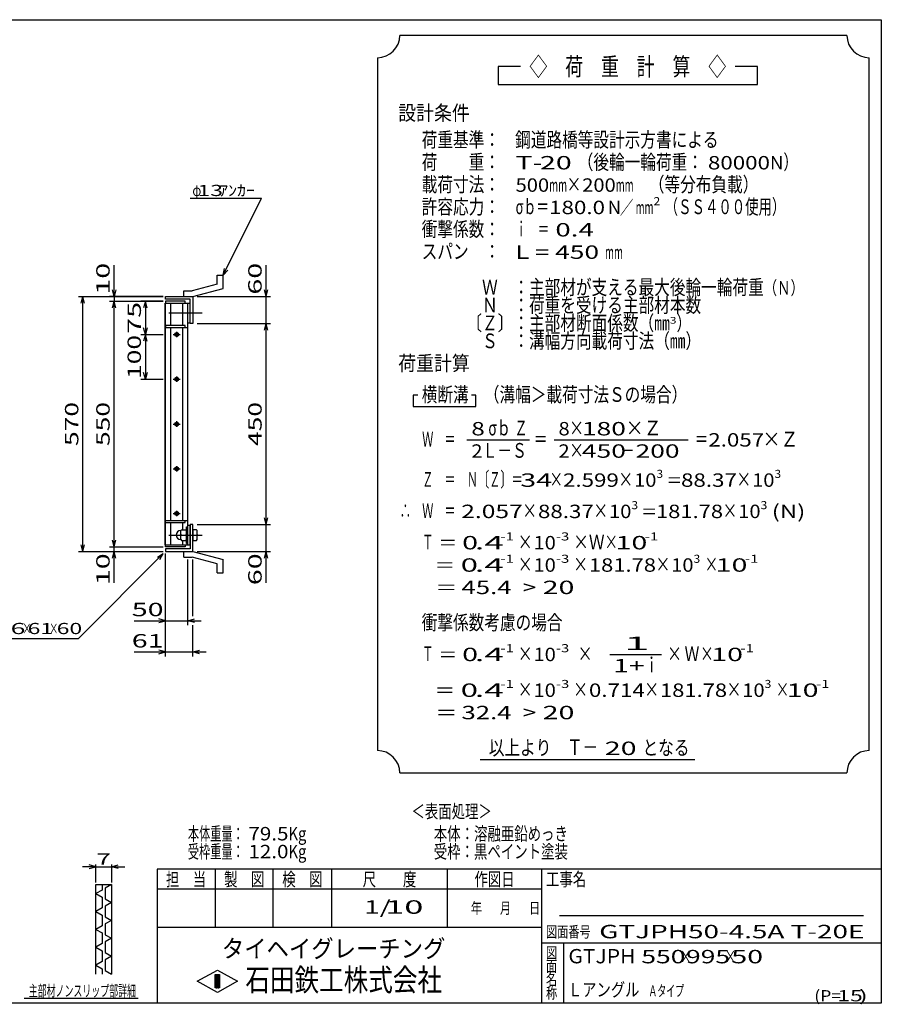
# Model space of a CAD drawing. Units: millimetres. Extents: x -182 to 173, y -128 to 105.
# Drawn here: x -20 to 173, y -115 to 105 of the extents above; entities that cross this region are included whole.
import ezdxf
from ezdxf.enums import TextEntityAlignment as Align

# ---------------------------------------------------------------- set-up
doc = ezdxf.new("R2010")
doc.units = ezdxf.units.MM
doc.header["$LTSCALE"] = 0.25
doc.linetypes.add('CENTER', pattern=[50.8, 31.75, -6.35, 6.35, -6.35])
for name, color, linetype in [('16', 7, 'Continuous'), ('19', 7, 'Continuous'), ('22', 7, 'Continuous'), ('24', 7, 'Continuous'), ('32', 7, 'Continuous')]:
    doc.layers.add(name, color=color, linetype=linetype)
doc.styles.add('dcStyle0', font='txt.shx', dxfattribs={"width": 0.833333, "bigfont": 'bigfont'})

msp = doc.modelspace()

# ---------------------------------------------------------------- linework, layer by layer
at = {"color": 150, "linetype": 'Continuous', "lineweight": 25}
for p, q in [((-172.9, 105.35), (173.1, 105.35)), ((173.1, 105.35), (173.1, -114.65)), ((173.1, -84.65), (11.1, -84.65)), ((11.1, -84.65), (11.1, -114.65)), ((24.1, -84.65), (24.1, -97.65)), ((37.1, -97.65), (37.1, -84.65)), ((50.1, -84.65), (50.1, -97.65)), ((76.1, -97.65), (76.1, -84.65)), ((97.1, -84.65), (97.1, -114.65)), ((97.1, -89.15), (11.1, -89.15)), ((169.1, -95.15), (101.1, -95.15)), ((11.1, -97.65), (97.1, -97.65)), ((97.1, -101.15), (173.1, -101.15)), ((102.1, -114.65), (102.1, -101.15)), ((20.1, -109.75), (24.6, -107.25)), ((24.6, -107.25), (29.1, -109.75)), ((24.6, -112.25), (20.1, -109.75)), ((24.1, -108.25), (25.1, -108.25)), ((24.1, -111.25), (24.1, -108.25)), ((24.1, -108.25), (24.3, -108.25)), ((24.3, -108.25), (24.3, -111.25)), ((24.5, -111.25), (24.5, -108.25)), ((24.5, -108.25), (24.7, -108.25)), ((29.1, -109.75), (24.6, -112.25)), ((24.7, -108.25), (24.7, -111.25)), ((24.9, -111.25), (24.9, -108.25)), ((24.9, -108.25), (25.1, -108.25)), ((25.1, -108.25), (25.1, -111.25)), ((25.1, -108.25), (25.1, -111.25)), ((25.1, -111.25), (24.1, -111.25)), ((24.3, -111.25), (24.5, -111.25)), ((24.7, -111.25), (24.9, -111.25)), ((173.1, -114.65), (-172.9, -114.65))]:
    msp.add_line(p, q, dxfattribs=at)
at = {"layer": '16', "color": 3, "linetype": 'Continuous', "lineweight": 25}
for p, q in [((12.93, -12.15), (12.93, 41.95)), ((12.93, 41.95), (13, 41.95)), ((17.4, 42.4), (13, 42.4)), ((13, 42.4), (13, 41.95)), ((13, 41.95), (17.4, 41.95)), ((13, -12.15), (13, 41.95)), ((13, 41.95), (18, 41.95)), ((14.15, 36.95), (14.15, 41.95)), ((16.85, 36.95), (16.85, 41.95)), ((17.4, 41.95), (17.4, 42.4)), ((18, -12.15), (18, 41.95)), ((18, 41.95), (18.5, 41.95)), ((18.5, 37.55), (18.5, 41.95)), ((18, 37.55), (18.5, 37.55)), ((13, 36.95), (13, 36.5)), ((17.4, 36.95), (13, 36.95)), ((13, 36.5), (18, 36.5)), ((14.15, -6.7), (14.15, 36.5)), ((15.5, 34.3), (15.5, 35.5)), ((16.85, -6.7), (16.85, 36.5)), ((17.4, 36.5), (17.4, 36.95)), ((14.7, 34.9), (16.3, 34.9)), ((15.3, 35.2), (15.7, 35.2)), ((15.3, 34.6), (15.7, 34.6)), ((14.7, 24.9), (16.3, 24.9)), ((15.3, 25.2), (15.7, 25.2)), ((15.3, 24.6), (15.7, 24.6)), ((15.5, 24.3), (15.5, 25.5)), ((15.5, 14.3), (15.5, 15.5)), ((14.7, 14.9), (16.3, 14.9)), ((15.3, 15.2), (15.7, 15.2)), ((15.3, 14.6), (15.7, 14.6)), ((14.7, 4.9), (16.3, 4.9)), ((15.3, 5.2), (15.7, 5.2)), ((15.3, 4.6), (15.7, 4.6)), ((15.5, 4.3), (15.5, 5.5)), ((14.7, -5.1), (16.3, -5.1)), ((15.3, -4.8), (15.7, -4.8)), ((15.3, -5.4), (15.7, -5.4)), ((15.5, -5.7), (15.5, -4.5)), ((13, -7.15), (13, -6.7)), ((13, -6.7), (18, -6.7)), ((13, -7.15), (17.4, -7.15)), ((14.15, -12.15), (14.15, -7.15)), ((16.6, -8.75), (16.4, -8.95)), ((16.6, -8.75), (17.5, -8.75)), ((16.85, -8.65), (16.85, -7.15)), ((17.4, -7.15), (17.4, -6.7)), ((17.7, -8.95), (17.5, -8.75)), ((17.7, -11.8), (17.7, -8.1)), ((17.7, -8.1), (18, -8.1)), ((18, -7.75), (18.5, -7.75)), ((18, -11.8), (18, -8.1)), ((18.5, -12.15), (18.5, -7.75)), ((16.4, -10.95), (16.4, -8.95)), ((16.6, -9.95), (16.4, -9.75)), ((16.6, -9.95), (16.4, -10.15)), ((16.4, -10.95), (16.6, -11.15)), ((16.6, -9.95), (17.5, -9.95)), ((17.5, -9.95), (17.7, -9.75)), ((17.7, -10.15), (17.5, -9.95)), ((17.5, -11.15), (17.7, -10.95)), ((12.93, -12.15), (13, -12.15)), ((13, -12.15), (17.4, -12.15)), ((13, -12.6), (13, -12.15)), ((13, -12.15), (18, -12.15)), ((17.4, -12.6), (13, -12.6)), ((16.6, -11.15), (17.5, -11.15)), ((16.85, -12.15), (16.85, -11.25)), ((17.4, -12.15), (17.4, -12.6)), ((17.7, -11.8), (18, -11.8)), ((18, -12.15), (18.5, -12.15))]:
    msp.add_line(p, q, dxfattribs=at)
at = {"layer": '16', "color": 3, "linetype": 'CENTER', "lineweight": 25}
for p, q in [((13.7, 39.75), (21.2, 39.75)), ((13.7, -9.95), (21.2, -9.95))]:
    msp.add_line(p, q, dxfattribs=at)
at = {"layer": '16', "color": 3, "linetype": 'Continuous', "lineweight": 25}
for centre, radius, start, end in [((15.5, 34.9), 0.4, 46.6, 133.4), ((15.3, 34.9), 0.3, 90, 270), ((15.5, 34.9), 0.4, 226.6, 313.4), ((15.7, 34.9), 0.3, 270, 90), ((15.3, 24.9), 0.3, 90, 270), ((15.5, 24.9), 0.4, 46.6, 133.4), ((15.5, 24.9), 0.4, 226.6, 313.4), ((15.7, 24.9), 0.3, 270, 90), ((15.3, 14.9), 0.3, 90, 270), ((15.5, 14.9), 0.4, 46.6, 133.4), ((15.5, 14.9), 0.4, 226.6, 313.4), ((15.7, 14.9), 0.3, 270, 90), ((15.3, 4.9), 0.3, 90, 270), ((15.5, 4.9), 0.4, 46.6, 133.4), ((15.5, 4.9), 0.4, 226.6, 313.4), ((15.7, 4.9), 0.3, 270, 90), ((15.3, -5.1), 0.3, 90, 270), ((15.5, -5.1), 0.4, 46.6, 133.4), ((15.5, -5.1), 0.4, 226.6, 313.4), ((15.7, -5.1), 0.3, 270, 90), ((16.4, -9.95), 1, 90, 270)]:
    msp.add_arc(centre, radius, start, end, dxfattribs=at)
at = {"layer": '19', "color": 6, "linetype": 'Continuous', "lineweight": 25}
for p, q in [((24.56, 48.21), (25.86, 48.21)), ((24.56, 46.21), (24.56, 48.21)), ((25.86, 45.21), (25.86, 48.21)), ((17.1, 44.7), (18.93, 44.7)), ((17.1, 43.4), (17.1, 44.7)), ((24.56, 46.21), (18.93, 44.7)), ((19.1, 43.4), (25.86, 45.21)), ((13, 42.8), (13, 43.4)), ((13, 43.4), (19.1, 43.4)), ((18.5, 42.8), (13, 42.8)), ((17.1, 43.4), (19.1, 43.4)), ((18.5, 37.4), (18.5, 42.8)), ((19.1, 43.4), (19.1, 37.4)), ((19.1, 37.4), (18.5, 37.4)), ((19.1, -7.6), (18.5, -7.6)), ((18.5, -7.6), (18.5, -13)), ((19.1, -13.6), (19.1, -7.6)), ((19.9, -8.75), (19.1, -8.75)), ((19.1, -8.75), (19.1, -11.15)), ((20.1, -8.95), (19.9, -8.75)), ((19.1, -9.95), (19.9, -9.95)), ((20.1, -9.75), (19.9, -9.95)), ((19.9, -9.95), (20.1, -10.15)), ((19.9, -11.15), (20.1, -10.95)), ((20.1, -10.95), (20.1, -8.95)), ((13, -13), (13, -13.6)), ((18.5, -13), (13, -13)), ((19.1, -11.15), (19.9, -11.15)), ((13, -13.6), (19.1, -13.6)), ((17.1, -13.6), (19.1, -13.6)), ((17.1, -14.9), (17.1, -13.6)), ((17.1, -14.9), (18.93, -14.9)), ((24.56, -16.41), (18.93, -14.9)), ((19.1, -13.6), (25.86, -15.41)), ((25.86, -18.41), (25.86, -15.41)), ((24.56, -18.41), (24.56, -16.41)), ((24.56, -18.41), (25.86, -18.41))]:
    msp.add_line(p, q, dxfattribs=at)
at = {"layer": '22', "color": 4, "linetype": 'Continuous', "lineweight": 25}
for p, q in [((18.5, 65.4), (34.5, 65.4)), ((25.9, 48.2), (34.5, 65.4)), ((1.5, 43.4), (1.5, 50.4)), ((25.9, 48.2), (26.2, 49.66)), ((25.9, 48.2), (26.9, 49.3)), ((35.5, 43.4), (35.5, 50.4)), ((1.5, 43.4), (1.1, 44.9)), ((1.9, 44.9), (1.5, 43.4)), ((35.5, 43.4), (35.1, 44.9)), ((35.5, 43.4), (35.9, 44.9)), ((-6.5, 43.4), (12.5, 43.4)), ((-5.9, 41.9), (-5.5, 43.4)), ((-5.1, 41.9), (-5.5, 43.4)), ((-5.5, -13.6), (-5.5, 43.4)), ((12.5, 43.4), (0.5, 43.4)), ((0.5, 42.4), (12.5, 42.4)), ((1.1, 40.9), (1.5, 42.4)), ((1.5, 43.4), (1.5, 42.4)), ((1.9, 40.9), (1.5, 42.4)), ((1.5, -12.6), (1.5, 42.4)), ((12.5, 42.4), (7.5, 42.4)), ((8.5, 42.4), (8.1, 40.9)), ((8.9, 40.9), (8.5, 42.4)), ((8.5, 42.4), (8.5, 34.9)), ((20.1, 43.4), (36.5, 43.4)), ((35.5, 37.4), (35.5, 43.4)), ((8.5, 34.9), (8.1, 36.4)), ((8.9, 36.4), (8.5, 34.9)), ((20.1, 37.4), (36.5, 37.4)), ((35.1, 35.9), (35.5, 37.4)), ((35.9, 35.9), (35.5, 37.4)), ((35.5, -7.6), (35.5, 37.4)), ((7.5, 34.9), (12.5, 34.9)), ((8.5, 34.9), (8.1, 33.4)), ((8.9, 33.4), (8.5, 34.9)), ((8.5, 34.9), (8.5, 24.9)), ((7.5, 24.9), (12.5, 24.9)), ((8.5, 24.9), (8.1, 26.4)), ((8.9, 26.4), (8.5, 24.9)), ((35.5, -7.6), (35.1, -6.1)), ((35.5, -7.6), (35.9, -6.1)), ((20.1, -7.6), (36.5, -7.6)), ((35.5, -13.6), (35.5, -7.6)), ((-5.5, -13.6), (-5.9, -12.1)), ((-5.5, -13.6), (-5.1, -12.1)), ((0.5, -12.6), (12.5, -12.6)), ((1.5, -12.6), (1.1, -11.1)), ((1.5, -12.6), (1.9, -11.1)), ((1.5, -13.6), (1.5, -12.6)), ((-6.5, -13.6), (12.5, -13.6)), ((-6.5, -33.1), (12.5, -14.1)), ((0.5, -13.6), (12.5, -13.6)), ((1.1, -15.1), (1.5, -13.6)), ((1.9, -15.1), (1.5, -13.6)), ((1.5, -20.6), (1.5, -13.6)), ((11.2, -14.9), (12.5, -14.1)), ((11.7, -15.4), (12.5, -14.1)), ((13, -30.1), (13, -14.1)), ((13, -37.1), (13, -14.1)), ((18, -30.1), (18, -15.4)), ((19.1, -28.1), (19.1, -15.4)), ((20.1, -13.6), (36.5, -13.6)), ((35.1, -15.1), (35.5, -13.6)), ((35.9, -15.1), (35.5, -13.6)), ((35.5, -20.6), (35.5, -13.6)), ((6, -29.1), (13, -29.1)), ((13, -29.1), (11.5, -28.7)), ((11.5, -29.5), (13, -29.1)), ((13, -29.1), (18, -29.1)), ((18, -29.1), (19.5, -28.7)), ((19.5, -29.5), (18, -29.1)), ((18, -29.1), (21, -29.1)), ((19.1, -37.1), (19.1, -30.1)), ((-26.5, -33.1), (-6.5, -33.1)), ((6, -36.1), (13, -36.1)), ((13, -36.1), (11.5, -35.7)), ((11.5, -36.5), (13, -36.1)), ((13, -36.1), (19.1, -36.1)), ((19.1, -36.1), (20.6, -35.7)), ((20.6, -36.5), (19.1, -36.1)), ((19.1, -36.1), (22.1, -36.1))]:
    msp.add_line(p, q, dxfattribs=at)
at = {"layer": '24', "color": 4, "linetype": 'Continuous', "lineweight": 25}
for p, q in [((165.4, 101.85), (65.4, 101.85)), ((60.4, 96.85), (60.4, -58.15)), ((92.4, 94.85), (87.4, 94.85)), ((87.4, 94.85), (87.4, 90.85)), ((145.4, 94.85), (140.4, 94.85)), ((145.4, 90.85), (145.4, 94.85)), ((170.4, -58.15), (170.4, 96.85)), ((87.4, 90.85), (145.4, 90.85)), ((69.4, 21.35), (68.4, 21.35)), ((68.4, 21.35), (68.4, 18.85)), ((82.4, 21.35), (81.4, 21.35)), ((82.4, 18.85), (82.4, 21.35)), ((68.4, 18.85), (82.4, 18.85)), ((80.4, 11.35), (94.4, 11.35)), ((99.9, 11.35), (129.9, 11.35)), ((112.4, -36.65), (123.9, -36.65)), ((83.4, -60.15), (131.4, -60.15)), ((65.4, -63.15), (165.4, -63.15))]:
    msp.add_line(p, q, dxfattribs=at)
for centre, start, end in [((60.4, 101.85), 270, 0), ((170.4, 101.85), 180, 270), ((60.4, -63.15), 0, 90), ((170.4, -63.15), 90, 180)]:
    msp.add_arc(centre, 5, start, end, dxfattribs=at)
at = {"layer": '32', "color": 4, "linetype": 'Continuous', "lineweight": 25}
for p, q in [((-2.6, -87.65), (-2.6, -83.65)), ((0.9, -83.65), (0.9, -87.65)), ((-2.6, -84.15), (-5.6, -84.15)), ((-2.6, -84.15), (-4.1, -83.75)), ((-4.1, -84.55), (-2.6, -84.15)), ((-2.6, -84.15), (0.9, -84.15)), ((0.9, -84.15), (2.4, -83.75)), ((2.4, -84.55), (0.9, -84.15)), ((0.9, -84.15), (3.9, -84.15)), ((-2.6, -88.15), (0.9, -88.15)), ((-2.6, -108.15), (-2.6, -88.15)), ((-1.2, -89.35), (-2.6, -90.15)), ((-2.6, -90.15), (-1.2, -90.95)), ((-1.2, -88.15), (-1.2, -89.35)), ((0.9, -88.15), (-0.5, -88.95)), ((-0.5, -88.95), (-0.5, -91.35)), ((0.9, -88.15), (0.9, -108.15)), ((-1.2, -90.95), (-1.2, -93.35)), ((-0.5, -91.35), (0.9, -92.15)), ((0.9, -92.15), (-0.5, -92.95)), ((-1.2, -93.35), (-2.6, -94.15)), ((-2.6, -94.15), (-1.2, -94.95)), ((-0.5, -92.95), (-0.5, -95.35)), ((-1.2, -94.95), (-1.2, -97.35)), ((-0.5, -95.35), (0.9, -96.15)), ((0.9, -96.15), (-0.5, -96.95)), ((-1.2, -97.35), (-2.6, -98.15)), ((-2.6, -98.15), (-1.2, -98.95)), ((-1.2, -98.95), (-1.2, -101.35)), ((-0.5, -96.95), (-0.5, -99.35)), ((-0.5, -99.35), (0.9, -100.15)), ((0.9, -100.15), (-0.5, -100.95)), ((-0.5, -100.95), (-0.5, -103.35)), ((-1.2, -101.35), (-2.6, -102.15)), ((-2.6, -102.15), (-1.2, -102.95)), ((-1.2, -102.95), (-1.2, -105.35)), ((-0.5, -103.35), (0.9, -104.15)), ((-1.2, -105.35), (-2.6, -106.15)), ((0.9, -104.15), (-0.5, -104.95)), ((-0.5, -104.95), (-0.5, -107.35)), ((-2.6, -106.15), (-1.2, -106.95)), ((-1.2, -106.95), (-1.2, -108.15)), ((-0.5, -107.35), (0.9, -108.15)), ((6.9, -113.65), (-18.6, -113.65))]:
    msp.add_line(p, q, dxfattribs=at)

# ---------------------------------------------------------------- texts
at = {"color": 150, "style": 'dcStyle0', "width": 0.833333}
for s, height, p, p2 in [('担\u3000当', 3, (13.1, -88.45), (22.1, -88.45)), ('製\u3000図', 3, (26.1, -88.45), (35.1, -88.45)), ('検\u3000図', 3, (39.1, -88.45), (48.1, -88.45)), ('尺\u3000\u3000度', 3, (57.1, -88.45), (69.1, -88.45)), ('作図日', 3, (82.1, -88.45), (91.1, -88.45)), ('工事名', 3, (98.1, -88.45), (107.1, -88.45)), ('年', 2.5, (81.3, -94.65), (83.8, -94.65)), ('月', 2.5, (87.8, -94.65), (90.3, -94.65)), ('日', 2.5, (94.3, -94.65), (96.8, -94.65)), ('図面番号', 2.5, (98.1, -99.95), (108.1, -99.95)), ('図', 2.5, (98.1, -104.65), (100.6, -104.65)), ('面', 2.5, (98.1, -107.65), (100.6, -107.65)), ('名', 2.5, (98.1, -110.65), (100.6, -110.65)), ('称', 2.5, (98.1, -113.65), (100.6, -113.65))]:
    msp.add_text(s, height=height, dxfattribs=at).set_placement(p, p2, align=Align.FIT)
at = {"color": 222, "style": 'dcStyle0'}
for s, height, width, p, p2 in [('タイヘイグレーチング', 4, 1.041667, (25.6, -104.45), (75.6, -104.45)), ('石田鉄工株式会社', 5, 0.846154, (30.85, -111.95), (74.85, -111.95))]:
    msp.add_text(s, height=height, dxfattribs=dict(at, width=width)).set_placement(p, p2, align=Align.FIT)
at = {"layer": '22', "color": 2, "style": 'dcStyle0'}
for s, height, width, p, p2 in [(' 13 ', 2.5, 0.8, (19, 65.9), (27, 65.9)), ('ｱﾝｶｰ', 2.5, 0.8, (25, 65.9), (33, 65.9)), ('φ', 2.5, 0.666667, (19, 65.9), (21, 65.9)), (' 50 ', 3, 0.833333, (4, -28.1), (14, -28.1)), (' 6 ', 2.5, 0.8, (-23, -32.1), (-17, -32.1)), ('×', 2.5, 0.666667, (-19, -32.1), (-17, -32.1)), (' 61 ', 2.5, 0.8, (-19, -32.1), (-11, -32.1)), ('×', 2.5, 0.666667, (-13, -32.1), (-11, -32.1)), (' 60 ', 2.5, 0.8, (-12.5, -32.1), (-4.5, -32.1)), (' 61 ', 3, 0.833333, (4, -35.1), (14, -35.1)), ('＜表面処理＞', 3, 0.833333, (68, -73.25), (86, -73.25)), ('本体重量：', 3, 0.694444, (18, -78.25), (30.5, -78.25)), ('本体：', 3, 0.833333, (73, -78.25), (82, -78.25)), ('溶融亜鉛めっき', 3, 0.833333, (82, -78.25), (103, -78.25)), (' 79.5', 3, 0.666667, (30.5, -78.25), (40.5, -78.25)), ('Kg', 3, 0.666667, (40.5, -78.25), (44.5, -78.25)), ('受枠重量：', 3, 0.694444, (18, -82.25), (30.5, -82.25)), (' 12.0', 3, 0.666667, (30.5, -82.25), (40.5, -82.25)), ('Kg', 3, 0.666667, (40.5, -82.25), (44.5, -82.25)), ('受枠：', 3, 0.833333, (73, -82.25), (82, -82.25)), ('黒ペイント塗装', 3, 0.833333, (82, -82.25), (103, -82.25)), ('GTJPH50-4.5A T-20E             ', 3, 0.833333, (110, -100.15), (187.5, -100.15)), ('GTJPH', 3.2, 0.9375, (103.1, -105.75), (118.1, -105.75)), (' 550 ', 3, 0.833333, (118.1, -105.75), (130.6, -105.75)), ('×', 3, 0.694444, (128.1, -105.75), (130.6, -105.75)), (' 995 ', 3, 0.833333, (128.1, -105.75), (140.6, -105.75)), ('×', 3, 0.694444, (138.1, -105.75), (140.6, -105.75)), (' 50 ', 3, 0.833333, (138.1, -105.75), (148.1, -105.75)), ('Ｌアングル', 3, 0.842105, (103, -113.15), (119, -113.15)), ('Ａタイプ', 2.5, 0.666667, (121, -113.15), (129, -113.15)), ('(P=', 2.5, 0.8, (158.1, -114.25), (164.1, -114.25)), (' 15 ', 2.5, 0.8, (162.1, -114.25), (170.1, -114.25)), (')', 2.5, 0.8, (168.1, -114.25), (170.1, -114.25))]:
    msp.add_text(s, height=height, dxfattribs=dict(at, width=width)).set_placement(p, p2, align=Align.FIT)
at = {"layer": '22', "color": 2, "style": 'dcStyle0', "width": 0.833333}
for s, p, p2 in [(' 10 ', (0.5, 42.4), (0.5, 52.4)), (' 60 ', (34.5, 42.4), (34.5, 52.4)), (' 75 ', (7.5, 33.65), (7.5, 43.65)), (' 100 ', (7.5, 23.65), (7.5, 36.15)), (' 570 ', (-6.5, 8.65), (-6.5, 21.15)), (' 550 ', (0.5, 8.65), (0.5, 21.15)), (' 450 ', (34.5, 8.65), (34.5, 21.15)), (' 10 ', (0.5, -22.6), (0.5, -12.6)), (' 60 ', (34.5, -22.6), (34.5, -12.6))]:
    msp.add_text(s, height=3, rotation=90, dxfattribs=at).set_placement(p, p2, align=Align.FIT)
at = {"layer": '22', "color": 2, "style": 'dcStyle0'}
for s, p, p2 in [('1/', (57.4, -94.65), (63.4, -94.65)), (' 10 ', (60.4, -94.65), (72.4, -94.65))]:
    msp.add_text(s, height=3, dxfattribs=at).set_placement(p, p2, align=Align.FIT)
at = {"layer": '24', "color": 2, "style": 'dcStyle0'}
for s, height, width, p, p2 in [('◇\u3000荷\u3000重\u3000計\u3000算\u3000◇', 4, 0.833333, (94.4, 92.85), (138.4, 92.85)), ('設計条件', 3.3, 0.858369, (65.05, 82.85), (81.05, 82.85)), ('荷重基準：\u3000', 3.3, 0.841346, (70.3, 76.85), (91.3, 76.85)), ('鋼道路橋等設計示方書による', 3.3, 0.841346, (91.2, 76.85), (136.7, 76.85)), ('荷\u3000\u3000重：\u3000', 3.3, 0.841346, (70.3, 71.85), (91.3, 71.85)), (' 20 ', 3, 0.833333, (95.3, 71.85), (105.3, 71.85)), ('（後輪一輪荷重：', 3.3, 0.841346, (105.2, 71.85), (133.2, 71.85)), (' 80000', 3, 0.833333, (133.2, 71.85), (148.2, 71.85)), ('）', 3.3, 0.833333, (151.2, 71.85), (154.5, 71.85)), ('載荷寸法：\u3000', 3.3, 0.841346, (70.3, 66.85), (91.3, 66.85)), ('\u3000（等分布負載）', 3.3, 0.841346, (117.6, 66.85), (145.6, 66.85)), ('500', 3, 0.833333, (91.3, 66.85), (98.8, 66.85)), ('mm', 3, 0.666667, (98.8, 66.85), (102.8, 66.85)), ('×', 3.3, 0.833333, (102.7, 66.85), (106, 66.85)), ('200', 3, 0.833333, (106.2, 66.85), (113.7, 66.85)), ('mm', 3, 0.666667, (113.7, 66.85), (117.7, 66.85)), ('許容応力：\u3000', 3.3, 0.841346, (70.3, 61.85), (91.3, 61.85)), ('σｂ＝', 3.3, 0.631313, (91.3, 61.85), (98.8, 61.85)), ('180.0', 3, 0.833333, (98.8, 61.85), (111.3, 61.85)), ('／', 3, 0.833333, (114.65, 61.85), (117.65, 61.85)), ('mm', 3, 0.666667, (118.15, 61.85), (122.15, 61.85)), ('2', 1.8, 0.833333, (122.15, 63.85), (123.65, 63.85)), ('（ＳＳ４００使用）', 3.3, 0.757576, (124.65, 61.85), (151.65, 61.85)), ('衝撃係数：\u3000', 3.3, 0.841346, (70.3, 56.85), (91.3, 56.85)), ('ｉ\u3000＝', 3.3, 0.631313, (91.3, 56.85), (98.8, 56.85)), (' 0.4', 3, 0.833333, (98.8, 56.85), (108.8, 56.85)), ('スパン\u3000：\u3000', 3.3, 0.841346, (70.3, 51.85), (91.3, 51.85)), ('L =', 3, 0.833333, (91.3, 51.85), (98.8, 51.85)), (' 450 ', 3, 0.833333, (98.8, 51.85), (111.3, 51.85)), ('mm', 3, 0.666667, (111.3, 51.85), (115.3, 51.85)), ('\u3000Ｗ\u3000：主部材が支える最大後輪一輪荷重', 3.3, 0.841346, (80.3, 43.85), (146.8, 43.85)), ('（Ｎ）', 3, 0.833333, (146.8, 43.85), (155.8, 43.85)), ('\u3000Ｎ\u3000：荷重を受ける主部材本数', 3.3, 0.841346, (80.3, 39.85), (132.8, 39.85)), ('〔Ｚ〕：主部材断面係数（㎜', 3.3, 0.841346, (80.3, 35.85), (125.8, 35.85)), ('）', 3.3, 0.833333, (127.3, 35.85), (130.6, 35.85)), ('\u3000Ｓ\u3000：溝幅方向載荷寸法（㎜）', 3.3, 0.841346, (80.3, 31.85), (132.8, 31.85)), ('荷重計算', 3.3, 0.858369, (65.05, 26.85), (81.05, 26.85)), ('横断溝', 3.3, 0.841346, (70.3, 19.85), (80.8, 19.85)), ('\u3000（溝幅＞載荷寸法Ｓの場合）', 3.3, 0.841346, (80.7, 19.85), (129.7, 19.85)), ('σｂ', 3.3, 0.631313, (85.2, 12.35), (90.2, 12.35)), ('Ｚ', 3.3, 0.757576, (91, 12.35), (94, 12.35)), ('×', 3.3, 0.833333, (103.3, 12.35), (106.6, 12.35)), ('×Ｚ', 3.3, 0.858369, (115.95, 12.35), (123.95, 12.35)), ('8', 3, 0.833333, (100.9, 12.35), (103.4, 12.35)), (' 180 ', 3, 0.833333, (104.8, 12.35), (117.3, 12.35)), ('Ｗ\u3000＝', 3.3, 0.631313, (70.4, 9.85), (77.9, 9.85)), ('＝', 3.3, 0.757576, (95.4, 9.85), (98.4, 9.85)), ('＝', 3.3, 0.757576, (131.4, 9.85), (134.4, 9.85)), ('2.057', 3, 0.833333, (134.4, 9.85), (146.9, 9.85)), ('×Ｚ', 3.3, 0.858369, (146.55, 9.85), (154.55, 9.85)), ('2', 3, 0.833333, (81.4, 7.35), (83.9, 7.35)), ('Ｌ－Ｓ', 3.3, 0.833333, (83.9, 7.35), (93.8, 7.35)), ('2', 3, 0.833333, (100.9, 7.35), (103.4, 7.35)), ('×', 3.3, 0.833333, (103.3, 7.35), (106.6, 7.35)), (' 450 ', 3, 0.833333, (104.8, 7.35), (117.3, 7.35)), ('－', 3.3, 0.631313, (115.3, 7.35), (117.8, 7.35)), (' 200 ', 3, 0.833333, (116.8, 7.35), (129.3, 7.35)), ('Ｚ\u3000＝\u3000Ｎ〔Ｚ〕＝', 3.3, 0.631313, (70.4, 0.85), (92.9, 0.85)), ('3', 1.8, 0.833333, (122.8, 2.85), (124.3, 2.85)), ('3', 1.8, 0.833333, (149.2, 2.85), (150.7, 2.85)), (' 34 ', 3, 0.833333, (90.9, 0.85), (100.9, 0.85)), ('×', 3.3, 0.757576, (98.9, 0.85), (101.9, 0.85)), ('2.599', 3, 0.833333, (101.9, 0.85), (114.4, 0.85)), ('×', 3.3, 0.833333, (114.3, 0.85), (117.6, 0.85)), ('10', 3, 0.833333, (117.8, 0.85), (122.8, 0.85)), ('88.37', 3, 0.833333, (128.3, 0.85), (140.8, 0.85)), ('×', 3.3, 0.833333, (140.7, 0.85), (144, 0.85)), ('10', 3, 0.833333, (144.2, 0.85), (149.2, 0.85)), ('∴\u3000Ｗ\u3000＝', 3.3, 0.631313, (65.4, -6.15), (77.9, -6.15)), (' 2.057', 3, 0.833333, (77.9, -6.15), (92.9, -6.15)), ('×', 3.3, 0.833333, (92.8, -6.15), (96.1, -6.15)), ('88.37', 3, 0.833333, (96.3, -6.15), (108.8, -6.15)), ('×', 3.3, 0.833333, (108.7, -6.15), (112, -6.15)), ('10', 3, 0.833333, (112.2, -6.15), (117.2, -6.15)), ('3', 1.8, 0.833333, (117.2, -4.15), (118.7, -4.15)), ('181.78', 3, 0.833333, (122.7, -6.15), (137.7, -6.15)), ('×', 3.3, 0.833333, (137.6, -6.15), (140.9, -6.15)), ('10', 3, 0.833333, (141.1, -6.15), (146.1, -6.15)), ('3', 1.8, 0.833333, (146.1, -4.15), (147.6, -4.15)), ('(N)', 3, 0.833333, (148.6, -6.15), (156.1, -6.15)), ('Ｔ', 3.3, 0.631313, (70.4, -13.15), (72.9, -13.15)), (' = 0', 3, 0.833333, (72.9, -13.15), (82.9, -13.15)), (' .4 ', 3, 0.833333, (80.4, -13.15), (90.4, -13.15)), ('-1', 1.8, 0.833333, (87.9, -11.15), (90.9, -11.15)), ('×', 3.3, 0.833333, (91.8, -13.15), (95.1, -13.15)), ('10', 3, 0.833333, (95.3, -13.15), (100.3, -13.15)), ('-3', 1.8, 0.833333, (100.3, -11.15), (103.3, -11.15)), ('×Ｗ', 3.3, 0.841346, (104.2, -13.15), (111.2, -13.15)), ('×', 3.3, 0.757576, (111.2, -13.15), (114.2, -13.15)), (' 10 ', 3, 0.833333, (112.2, -13.15), (122.2, -13.15)), ('-1', 1.8, 0.833333, (120.2, -11.15), (123.2, -11.15)), ('  = 0', 3, 0.833333, (70.4, -18.15), (82.9, -18.15)), (' .4 ', 3, 0.833333, (80.4, -18.15), (90.4, -18.15)), ('-1', 1.8, 0.833333, (87.9, -16.15), (90.9, -16.15)), ('×', 3.3, 0.833333, (91.8, -18.15), (95.1, -18.15)), ('10', 3, 0.833333, (95.3, -18.15), (100.3, -18.15)), ('-3', 1.8, 0.833333, (100.3, -16.15), (103.3, -16.15)), ('×', 3.3, 0.833333, (104.2, -18.15), (107.5, -18.15)), ('181.78', 3, 0.833333, (107.7, -18.15), (122.7, -18.15)), ('×', 3.3, 0.833333, (122.6, -18.15), (125.9, -18.15)), ('10', 3, 0.833333, (126.1, -18.15), (131.1, -18.15)), ('3', 1.8, 0.833333, (131.1, -16.15), (132.6, -16.15)), ('×', 3.3, 0.757576, (133.6, -18.15), (136.6, -18.15)), (' 10 ', 3, 0.833333, (134.6, -18.15), (144.6, -18.15)), ('-1', 1.8, 0.833333, (142.6, -16.15), (145.6, -16.15)), ('  =', 3, 0.833333, (70.4, -23.15), (77.9, -23.15)), (' 45.4', 3, 0.833333, (77.9, -23.15), (90.4, -23.15)), (' 20 ', 3, 0.833333, (95.9, -23.15), (105.9, -23.15)), ('衝撃係数考慮の場合', 3.3, 0.841346, (70.3, -31.15), (101.8, -31.15)), ('Ｔ', 3.3, 0.631313, (70.4, -38.15), (72.9, -38.15)), (' = 0', 3, 0.833333, (72.9, -38.15), (82.9, -38.15)), (' .4 ', 3, 0.833333, (80.4, -38.15), (90.4, -38.15)), ('-1', 1.8, 0.833333, (87.9, -36.15), (90.9, -36.15)), ('×', 3.3, 0.833333, (91.8, -38.15), (95.1, -38.15)), ('10', 3, 0.833333, (95.3, -38.15), (100.3, -38.15)), ('-3', 1.8, 0.833333, (100.3, -36.15), (103.3, -36.15)), ('×', 3.3, 0.833333, (105.2, -38.15), (108.5, -38.15)), ('×', 3.3, 0.833333, (125.2, -38.15), (128.5, -38.15)), ('Ｗ', 3.3, 0.833333, (129.1, -38.15), (132.4, -38.15)), ('×', 3.3, 0.757576, (132.6, -38.15), (135.6, -38.15)), (' 10 ', 3, 0.833333, (133.6, -38.15), (143.6, -38.15)), ('-1', 1.8, 0.833333, (141.6, -36.15), (144.6, -36.15)), ('ｉ', 3.3, 0.833333, (120.05, -40.65), (123.35, -40.65)), ('  = 0', 3, 0.833333, (70.4, -46.15), (82.9, -46.15)), (' .4 ', 3, 0.833333, (80.4, -46.15), (90.4, -46.15)), ('-1', 1.8, 0.833333, (87.9, -44.15), (90.9, -44.15)), ('×', 3.3, 0.833333, (91.8, -46.15), (95.1, -46.15)), ('10', 3, 0.833333, (95.3, -46.15), (100.3, -46.15)), ('-3', 1.8, 0.833333, (100.3, -44.15), (103.3, -44.15)), ('×', 3.3, 0.833333, (104.2, -46.15), (107.5, -46.15)), ('0.714', 3, 0.833333, (107.7, -46.15), (120.2, -46.15)), ('×', 3.3, 0.833333, (120.1, -46.15), (123.4, -46.15)), ('181.78', 3, 0.833333, (123.6, -46.15), (138.6, -46.15)), ('×', 3.3, 0.833333, (138.5, -46.15), (141.8, -46.15)), ('10', 3, 0.833333, (142, -46.15), (147, -46.15)), ('3', 1.8, 0.833333, (147, -44.15), (148.5, -44.15)), ('×', 3.3, 0.757576, (149.5, -46.15), (152.5, -46.15)), (' 10 ', 3, 0.833333, (150.5, -46.15), (160.5, -46.15)), ('-1', 1.8, 0.833333, (158.5, -44.15), (161.5, -44.15)), (' 32.4', 3, 0.833333, (77.9, -51.15), (90.4, -51.15)), (' 20 ', 3, 0.833333, (95.9, -51.15), (105.9, -51.15)), ('  =', 3, 0.833333, (70.4, -51.15), (77.9, -51.15)), ('以上より\u3000', 3.3, 0.841346, (85.3, -59.15), (102.8, -59.15)), ('Ｔ－', 3.5, 0.833333, (102.8, -59.15), (109.8, -59.15)), (' 20 ', 3, 0.833333, (109.8, -59.15), (119.8, -59.15)), ('となる', 3.3, 0.841346, (119.7, -59.15), (130.2, -59.15))]:
    msp.add_text(s, height=height, dxfattribs=dict(at, width=width)).set_placement(p, p2, align=Align.FIT)
for s, height, p, p2 in [('T-', 3, (91.3, 71.85), (97.3, 71.85)), ('N', 3, (148.2, 71.85), (151.2, 71.85)), ('N', 3, (111.9, 61.85), (114.9, 61.85)), ('3', 1.5, (125.8, 37.35), (127.3, 37.35)), ('8', 3, (81.4, 12.35), (84.4, 12.35)), ('=', 3, (125.3, 0.85), (128.3, 0.85)), ('=', 3, (119.7, -6.15), (122.7, -6.15)), ('>', 3, (92.9, -23.15), (95.9, -23.15)), (' 1 ', 3, (113.15, -35.65), (123.65, -35.65)), ('1+', 3, (113.15, -40.65), (120.15, -40.65)), ('>', 3, (92.9, -51.15), (95.9, -51.15))]:
    msp.add_text(s, height=height, dxfattribs=at).set_placement(p, p2, align=Align.FIT)
at = {"layer": '32', "color": 2, "style": 'dcStyle0'}
for s, width, p, p2 in [(' 7 ', 0.8, (-3.85, -83.65), (2.15, -83.65)), ('主部材ノンスリップ部詳細', 0.666667, (-17.6, -113.15), (6.4, -113.15))]:
    msp.add_text(s, height=2.5, dxfattribs=dict(at, width=width)).set_placement(p, p2, align=Align.FIT)

doc.saveas('drawing.dxf')
